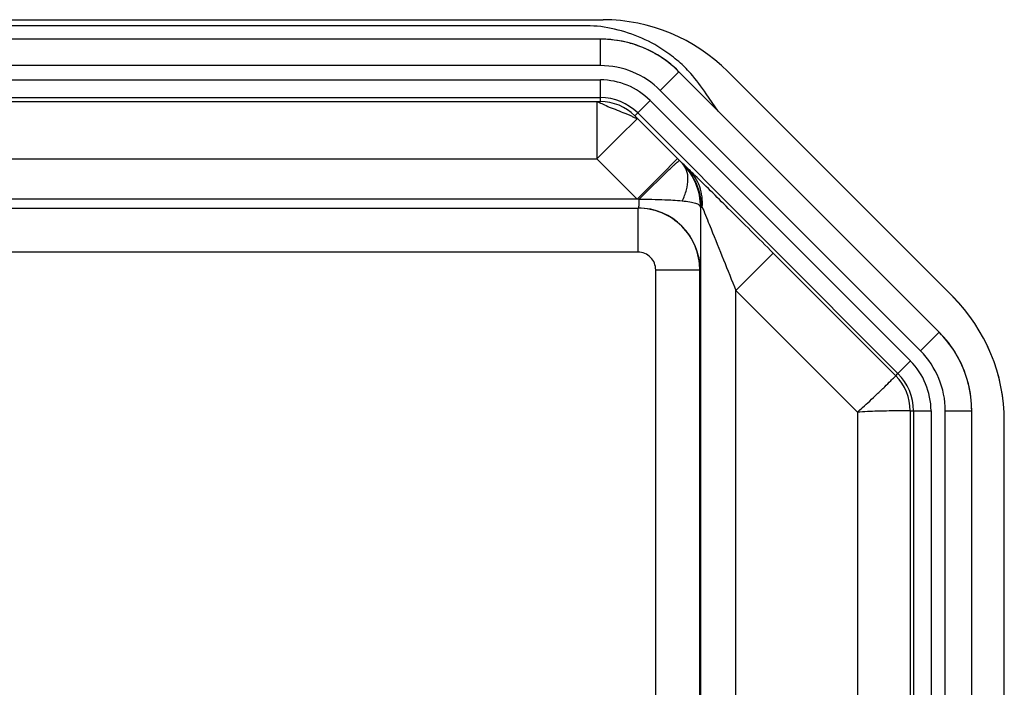
# Model space of a CAD drawing. Units: millimetres. Extents: x -1817 to 228, y -20 to 1725.
# Drawn here: x -1440 to -1329, y 61 to 137 of the extents above; entities that cross this region are included whole.
import ezdxf

# ---------------------------------------------------------------- set-up
doc = ezdxf.new("R2010")
doc.units = ezdxf.units.MM
doc.header["$LTSCALE"] = 65.395
doc.layers.get('0').update_dxf_attribs({"linetype": 'CONTINUOUS'})
for name, color, linetype in [('SP980_013_00_BL44', 7, 'CONTINUOUS'), ('SP980_014_00_BL42', 7, 'CONTINUOUS'), ('SP980_057_00_BL43', 7, 'CONTINUOUS')]:
    doc.layers.add(name, color=color, linetype=linetype)

# ---------------------------------------------------------------- blocks, each defined once
blk = doc.blocks.new('TC-9300088_DS')
at = {"layer": 'SP980_013_00_BL44', "color": 7, "linetype": 'Continuous'}
for p, q in [((190, 149.81), (-190, 149.81)), ((204.54, 140.15), (203.17, 142.11))]:
    blk.add_line(p, q, dxfattribs=at)
blk.add_arc((190.5, 134.69), 14.62, 45.82, 46.2308, dxfattribs=at)
for points, knots in [([(200.62, 145.25), (200.12, 145.72), (198.75, 146.86), (196.29, 148.36), (193.21, 149.42), (191.07, 149.81), (190, 149.81)], [0, 0, 0, 0, 0.174538, 0.451817, 0.729218, 1, 1, 1, 1]), ([(203.17, 142.11), (202.61, 142.91), (201.85, 143.99), (200.94, 144.93), (200.69, 145.18)], [0, 0, 0, 0, 0.733646, 1, 1, 1, 1])]:
    blk.add_open_spline(points, degree=3, knots=knots, dxfattribs=at)
at = {"layer": 'SP980_014_00_BL42', "color": 7, "linetype": 'Continuous'}
for p, q in [((191.16, 148.31), (56.2, 148.31)), ((229.61, 115.08), (200.07, 144.62)), ((0.5, 141.69), (191.16, 141.69)), ((195.4, 139.94), (224.93, 110.4)), ((95.94, 129.15), (195.44, 129.15)), ((202.54, 122.15), (202.54, 129.26)), ((202.44, 40), (202.44, 122.15)), ((202.54, 40), (202.54, 122.15)), ((226.68, 106.17), (226.68, 60.67)), ((233.3, 91.2), (233.3, 106.17)), ((233.3, 90.8), (233.3, 91.2)), ((233.3, 79.21), (233.3, 90.8)), ((233.3, 78.81), (233.3, 79.21)), ((233.3, 60.67), (233.3, 78.81))]:
    blk.add_line(p, q, dxfattribs=at)
at = {"layer": 'SP980_014_00_BL42', "color": 9, "linetype": 'Continuous'}
for p, q in [((191.16, 145.31), (191.16, 148.31)), ((191.16, 145.31), (-191.16, 145.31)), ((197.95, 142.49), (200.07, 144.62)), ((-191.16, 143.69), (191.16, 143.69)), ((191.16, 141.69), (191.16, 143.69)), ((227.49, 112.96), (197.95, 142.49)), ((0.5, 141.23), (190.76, 141.23)), ((190.76, 141.23), (190.76, 138.22)), ((191.16, 141.23), (191.16, 141.69)), ((195.4, 139.94), (196.81, 141.35)), ((196.81, 141.35), (226.34, 111.82)), ((195.07, 139.61), (195.4, 139.94)), ((193.23, 137.19), (195.36, 139.32)), ((199.92, 134.76), (195.36, 139.32)), ((190.76, 138.22), (190.76, 137.96)), ((190.76, 137.96), (190.76, 134.73)), ((190.76, 134.73), (193.04, 137.01)), ((193.04, 137.01), (193.23, 137.19)), ((0.5, 134.73), (190.76, 134.73)), ((195.33, 130.16), (190.76, 134.73)), ((198.01, 132.85), (199.92, 134.76)), ((200.12, 134.56), (199.92, 134.76)), ((200.47, 134.21), (200.49, 134.21)), ((195.33, 130.16), (197.79, 132.63)), ((197.79, 132.63), (198.01, 132.85)), ((195.33, 130.16), (0.5, 130.16)), ((195.53, 130.14), (195.33, 130.16)), ((195.46, 129.16), (195.44, 129.15)), ((195.44, 124.15), (195.44, 129.15)), ((202.53, 129.26), (202.54, 129.26)), ((202.54, 129.26), (202.72, 129.26)), ((202.72, 129.26), (202.79, 129.08)), ((202.79, 129.08), (202.88, 128.87)), ((195.44, 124.15), (99.9, 124.15)), ((206.54, 119.8), (210.78, 124.04)), ((224.68, 110.15), (210.78, 124.04)), ((197.44, 122.15), (202.44, 122.15)), ((197.44, 40), (197.44, 122.15)), ((202.46, 122.16), (202.44, 122.15)), ((206.54, 46.05), (206.54, 119.8)), ((220.32, 106.01), (206.54, 119.8)), ((227.49, 112.96), (229.61, 115.08)), ((224.93, 110.4), (226.34, 111.82)), ((224.68, 110.15), (224.93, 110.4)), ((226.32, 106.17), (226.68, 106.17)), ((226.32, 106.17), (226.32, 60.67)), ((226.68, 106.17), (228.68, 106.17)), ((228.68, 106.17), (228.68, 60.67)), ((230.3, 60.67), (230.3, 106.17)), ((230.3, 106.17), (233.3, 106.17)), ((220.32, 106.01), (220.32, 60.82))]:
    blk.add_line(p, q, dxfattribs=at)
at = {"layer": 'SP980_014_00_BL42', "color": 7, "linetype": 'Continuous'}
for centre, radius, start, end in [((191.16, 135.71), 12.6, 75.6961, 90), ((191.16, 135.71), 12.6, 45, 90), ((191.16, 135.71), 12.6, 74.2286, 75.6961), ((191.16, 135.71), 12.6, 60.754, 74.2286), ((191.16, 135.71), 12.6, 59.2727, 60.754), ((191.16, 135.71), 12.6, 45, 59.2727), ((191.16, 135.71), 5.98, 45, 90), ((220.7, 106.17), 12.6, 30.7013, 45), ((220.7, 106.17), 12.6, 0, 45), ((220.7, 106.17), 12.6, 29.2161, 30.7013), ((220.7, 106.17), 12.6, 15.7649, 29.2161), ((220.7, 106.17), 5.98, 0, 45), ((220.7, 106.17), 12.6, 14.2571, 15.7649), ((220.7, 106.17), 12.6, 0, 14.2571)]:
    blk.add_arc(centre, radius, start, end, dxfattribs=at)
at = {"layer": 'SP980_014_00_BL42', "color": 9, "linetype": 'Continuous'}
for centre, radius, start, end in [((191.16, 135.71), 9.6, 45, 90), ((191.16, 135.71), 7.98, 45, 90), ((191.16, 135.7), 5.53, 45, 90), ((258.22, 192.56), 82.09, 224.9554, 225.3005), ((195.53, 129.25), 7, 0.0391, 45.0258), ((195.54, 129.26), 7, 359.9988, 45.0072), ((103.02, 31.1), 141.89, 46.2001, 46.6145), ((140.38, 70.17), 87.83, 45.7743, 46.1443), ((404.14, -78.61), 295.12, 134.2553, 134.9811), ((197.35, 97.32), 32.77, 84.5923, 86.4444), ((195.46, 122.16), 7, 0.0053, 89.9947), ((195.44, 122.15), 2, 359.9996, 90.0004), ((220.7, 106.17), 9.6, 0, 45), ((220.7, 106.17), 7.98, 0, 45), ((220.7, 106.17), 5.62, 0, 45)]:
    blk.add_arc(centre, radius, start, end, dxfattribs=at)
for points, knots in [([(190.76, 141.23), (190.69, 141.22), (191.04, 141.13), (191.17, 141.06), (191.62, 140.87), (192.21, 140.58), (193.07, 140.28), (193.77, 139.97), (194.32, 139.76), (194.66, 139.61), (195, 139.45), (195.12, 139.37), (195.38, 139.29), (195.36, 139.32)], [0, 0, 0, 0, 0.041485, 0.090951, 0.15186, 0.308463, 0.500906, 0.691091, 0.775278, 0.852739, 0.922946, 0.974005, 1, 1, 1, 1]), ([(190.76, 141.23), (190.81, 141.23), (190.9, 141.23), (191.01, 141.23), (191.08, 141.23), (191.13, 141.23), (191.15, 141.23), (191.16, 141.23), (191.16, 141.23)], [0, 0, 0, 0, 0.366171, 0.686566, 0.814748, 0.913667, 0.977388, 1, 1, 1, 1]), ([(195.36, 139.32), (195.32, 139.36), (195.26, 139.43), (195.18, 139.5), (195.13, 139.56), (195.1, 139.58), (195.09, 139.6), (195.07, 139.61), (195.07, 139.61)], [0, 0, 0, 0, 0.366378, 0.686747, 0.814873, 0.913732, 0.977405, 1, 1, 1, 1]), ([(198.19, 132.76), (198.45, 133.02), (198.82, 133.38), (199.29, 133.82), (199.56, 134.08), (199.79, 134.28), (199.95, 134.44), (200.05, 134.5), (200.11, 134.56), (200.12, 134.56)], [0, 0, 0, 0, 0.415043, 0.586287, 0.730081, 0.844661, 0.928377, 0.980248, 1, 1, 1, 1]), ([(200.44, 129.94), (200.64, 130.36), (200.95, 131.16), (201.15, 132.36), (201.02, 133.41), (200.69, 133.99), (200.47, 134.21)], [0, 0, 0, 0, 0.305679, 0.572172, 0.799342, 1, 1, 1, 1]), ([(202.72, 129.26), (202.64, 130.18), (202.21, 132), (201.14, 133.56), (200.49, 134.21)], [0, 0, 0, 0, 0.498169, 1, 1, 1, 1]), ([(202.72, 129.26), (202.78, 130.04), (202.6, 131.62), (201.76, 132.97), (201.23, 133.51)], [0, 0, 0, 0, 0.506855, 1, 1, 1, 1]), ([(210.78, 124.04), (209.08, 125.74), (206.04, 128.77), (202.99, 131.79), (201.64, 133.11)], [0, 0, 0, 0, 0.559362, 1, 1, 1, 1]), ([(195.53, 130.14), (195.53, 130.01), (195.52, 129.78), (195.51, 129.51), (195.5, 129.34), (195.49, 129.25), (195.48, 129.2), (195.47, 129.16), (195.46, 129.16)], [0, 0, 0, 0, 0.380276, 0.701327, 0.824655, 0.917049, 0.975536, 1, 1, 1, 1]), ([(199.38, 130.03), (199.08, 130.04), (197.8, 130.11), (196.52, 130.13), (195.53, 130.14)], [0, 0, 0, 0, 0.231069, 1, 1, 1, 1]), ([(202.53, 129.26), (202.52, 129.35), (202.41, 129.49), (202.2, 129.6), (201.84, 129.73), (201.25, 129.85), (200.73, 129.91), (200.44, 129.94)], [0, 0, 0, 0, 0.11839, 0.205519, 0.316623, 0.611695, 1, 1, 1, 1]), ([(202.44, 122.15), (202.44, 123.06), (202.08, 124.9), (200.52, 127.22), (198.19, 128.78), (196.35, 129.15), (195.44, 129.15)], [0, 0, 0, 0, 0.250005, 0.5, 0.749995, 1, 1, 1, 1]), ([(202.53, 129.26), (202.53, 128.79), (202.53, 127.87), (202.52, 126.54), (202.51, 125.33), (202.51, 124.28), (202.5, 123.52), (202.49, 123.02), (202.49, 122.73), (202.48, 122.5), (202.48, 122.33), (202.46, 122.23), (202.47, 122.17), (202.46, 122.16)], [0, 0, 0, 0, 0.199631, 0.388611, 0.560679, 0.710263, 0.832448, 0.881982, 0.923241, 0.955895, 0.979684, 0.994411, 1, 1, 1, 1]), ([(202.88, 128.87), (203.16, 128.18), (204.39, 125.16), (205.6, 122.13), (206.54, 119.8)], [0, 0, 0, 0, 0.22844, 1, 1, 1, 1]), ([(222.54, 108.05), (222.84, 108.33), (223.36, 108.83), (224.02, 109.49), (224.44, 109.9), (224.62, 110.1), (224.68, 110.15)], [0, 0, 0, 0, 0.411178, 0.727749, 0.928499, 1, 1, 1, 1]), ([(220.32, 106.01), (220.52, 106.18), (221.27, 106.85), (222, 107.53), (222.54, 108.05)], [0, 0, 0, 0, 0.261011, 1, 1, 1, 1]), ([(226.32, 106.17), (226.25, 106.17), (225.98, 106.18), (225.39, 106.17), (224.45, 106.17), (223.72, 106.15), (223.31, 106.14)], [0, 0, 0, 0, 0.071525, 0.272361, 0.588976, 1, 1, 1, 1]), ([(223.31, 106.14), (223.07, 106.14), (222.08, 106.11), (221.08, 106.07), (220.32, 106.01)], [0, 0, 0, 0, 0.234858, 1, 1, 1, 1])]:
    blk.add_open_spline(points, degree=3, knots=knots, dxfattribs=at)
at = {"layer": 'SP980_057_00_BL43', "color": 7, "linetype": 'Continuous'}
for p, q in [((-191.47, 150.51), (191.47, 150.51)), ((-191.47, 150.51), (191.47, 150.51)), ((191.47, 150.51), (191.47, 150.51)), ((205.61, 144.65), (205.61, 144.66)), ((205.61, 144.66), (231.14, 119.12)), ((231.14, 119.12), (205.61, 144.65)), ((231.14, 119.12), (231.14, 119.12)), ((237, 59.15), (237, 104.97))]:
    blk.add_line(p, q, dxfattribs=at)
at = {"layer": 'SP980_057_00_BL43', "color": 9, "linetype": 'Continuous'}
for p, q in [((-191.47, 150.51), (191.47, 150.51)), ((191.47, 150.51), (191.47, 150.51)), ((205.61, 144.66), (231.14, 119.12)), ((205.61, 144.66), (205.61, 144.66)), ((231.14, 119.12), (231.14, 119.12))]:
    blk.add_line(p, q, dxfattribs=at)
at = {"layer": 'SP980_057_00_BL43', "color": 7, "linetype": 'Continuous'}
for centre, start, end in [((191.47, 130.51), 45, 90), ((191.47, 130.51), 45, 90), ((217, 104.97), 0, 45), ((217, 104.98), 0, 45)]:
    blk.add_arc(centre, 20, start, end, dxfattribs=at)

msp = doc.modelspace()

# ---------------------------------------------------------------- block references
msp.add_blockref('TC-9300088_DS', (-1565.62, -13.64))

doc.saveas('drawing.dxf')
